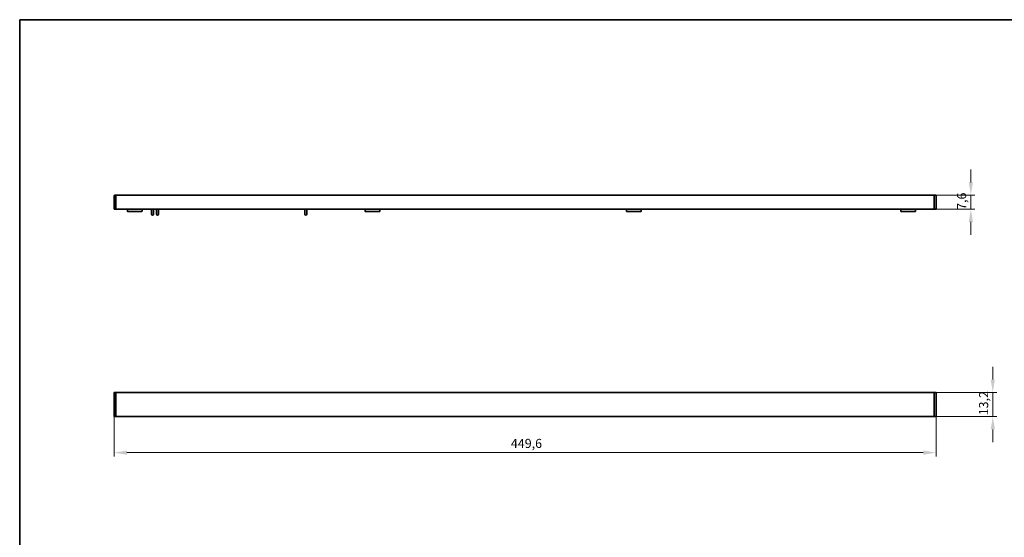
# Model space of a CAD drawing. Units: millimetres. Extents: x 14 to 828, y 14 to 580.
# Drawn here: x 14 to 552, y 297 to 580 of the extents above; entities that cross this region are included whole.
import ezdxf

# ---------------------------------------------------------------- set-up
doc = ezdxf.new("R2010")
doc.units = ezdxf.units.MM
doc.header["$LTSCALE"] = 2
for name, color, linetype, lineweight in [('Bemaßung (ISO)', 7, 'Continuous', 9), ('Rahmen (ISO)', 7, 'Continuous', 35), ('Sichtbar (ISO)', 7, 'Continuous', 35)]:
    doc.layers.add(name, color=color, linetype=linetype, lineweight=lineweight)
doc.styles.add('MoltoLuce 2_5 mm', font='txt')
doc.dimstyles.new('Standard (MoltoLuce)', dxfattribs={"dimscale": 2, "dimtxt": 2.5, "dimasz": 3.5, "dimexe": 1.1, "dimexo": 0, "dimgap": 0.8, "dimtad": 1, "dimrnd": 1e-08, "dimtxsty": 'MoltoLuce 2_5 mm', "dimcen": 0.09, "dimdle": 10, "dimclrd": 256, "dimclre": 256, "dimclrt": 256, "dimadec": 1, "dimazin": 2, "dimtfac": 0.8, "dimtdec": 3, "dimtmove": 0, "dimatfit": 3, "dimfxl": 1, "dimtolj": 1, "dimlwd": -1, "dimlwe": -1, "dimarcsym": 0})

# ---------------------------------------------------------------- blocks, each defined once
blk = doc.blocks.new('Ränder MoltoLuce')
at = {"layer": 'Rahmen (ISO)'}
for p, q in [((7, 290), (413, 290)), ((7, 7), (7, 290))]:
    blk.add_line(p, q, dxfattribs=at)
blk = doc.blocks.new('*D12')
at = {"layer": 'Bemaßung (ISO)'}
for p, q in [((65.62, 363.3), (65.62, 341.1)), ((515.17, 363.3), (515.17, 341.1)), ((72.62, 343.3), (508.17, 343.3))]:
    blk.add_line(p, q, dxfattribs=at)
for points in [[(72.62, 344.46), (72.62, 342.13), (65.62, 343.3)], [(508.17, 344.46), (508.17, 342.13), (515.17, 343.3)]]:
    blk.add_solid(points, dxfattribs=at)
at = {"layer": 'Defpoints', "color": 0}
for p in [(65.62, 363.3), (515.17, 363.3), (515.17, 343.3)]:
    blk.add_point(p, dxfattribs=at)
at = {"layer": 'Bemaßung (ISO)', "insert": (282.63, 350.83), "char_height": 5, "attachment_point": 1, "style": 'MoltoLuce 2_5 mm'}
blk.add_mtext('\\A1;449,6', dxfattribs=at)
blk = doc.blocks.new('*D13')
at = {"layer": 'Bemaßung (ISO)'}
for p, q in [((546.17, 383.23), (546.17, 390.23)), ((514.17, 376.23), (548.37, 376.23)), ((546.17, 376.23), (546.17, 363.03)), ((514.17, 363.03), (548.37, 363.03)), ((546.17, 356.03), (546.17, 349.03))]:
    blk.add_line(p, q, dxfattribs=at)
for points in [[(545.01, 383.23), (547.34, 383.23), (546.17, 376.23)], [(545.01, 356.03), (547.34, 356.03), (546.17, 363.03)]]:
    blk.add_solid(points, dxfattribs=at)
at = {"layer": 'Defpoints', "color": 0}
for p in [(514.17, 376.23), (514.17, 363.03), (546.17, 363.03)]:
    blk.add_point(p, dxfattribs=at)
at = {"layer": 'Bemaßung (ISO)', "insert": (538.64, 363.7), "char_height": 5, "attachment_point": 1, "rotation": 90, "style": 'MoltoLuce 2_5 mm'}
blk.add_mtext('\\A1;13,2', dxfattribs=at)
blk = doc.blocks.new('*D14')
at = {"layer": 'Bemaßung (ISO)'}
for p, q in [((534.17, 491.03), (534.17, 498.03)), ((514.17, 484.03), (536.37, 484.03)), ((534.17, 484.03), (534.17, 476.43)), ((514.17, 476.43), (536.37, 476.43)), ((534.17, 469.43), (534.17, 462.43))]:
    blk.add_line(p, q, dxfattribs=at)
for points in [[(533.01, 491.03), (535.34, 491.03), (534.17, 484.03)], [(533.01, 469.43), (535.34, 469.43), (534.17, 476.43)]]:
    blk.add_solid(points, dxfattribs=at)
at = {"layer": 'Defpoints', "color": 0}
for p in [(514.17, 484.03), (514.17, 476.43), (534.17, 476.43)]:
    blk.add_point(p, dxfattribs=at)
at = {"layer": 'Bemaßung (ISO)', "insert": (526.64, 476.02), "char_height": 5, "attachment_point": 1, "rotation": 90, "style": 'MoltoLuce 2_5 mm'}
blk.add_mtext('\\A1;7,6', dxfattribs=at)

msp = doc.modelspace()

# ---------------------------------------------------------------- linework, layer by layer
at = {"layer": 'Sichtbar (ISO)'}
for p, q in [((65.625, 483.762), (65.625, 483.862)), ((65.625, 483.762), (65.625, 476.942)), ((66.625, 484.027), (65.772, 484.012)), ((66.625, 484.027), (66.625, 483.777)), ((66.625, 484.027), (514.175, 484.027)), ((66.625, 476.927), (66.625, 483.777)), ((66.625, 483.777), (66.625, 483.777)), ((514.175, 483.777), (514.175, 484.027)), ((515.027, 484.012), (514.175, 484.027)), ((514.175, 483.777), (514.175, 483.777)), ((514.175, 483.777), (514.175, 476.927)), ((515.175, 483.862), (515.175, 483.762)), ((515.175, 476.942), (515.175, 483.762)), ((65.625, 476.592), (65.625, 476.942)), ((65.772, 476.442), (66.625, 476.427)), ((66.625, 476.927), (66.625, 476.427)), ((66.625, 476.927), (66.625, 476.927)), ((66.625, 476.427), (514.175, 476.427)), ((72.9, 476.427), (72.9, 475.227)), ((73, 475.127), (80.8, 475.127)), ((80.9, 475.227), (80.9, 476.427)), ((86.089, 473.671), (86.089, 476.427)), ((87.151, 473.671), (87.151, 476.427)), ((88.889, 473.669), (88.889, 476.427)), ((89.951, 473.669), (89.951, 476.427)), ((169.889, 473.687), (169.889, 476.427)), ((170.951, 473.687), (170.951, 476.427)), ((202.9, 476.427), (202.9, 475.227)), ((203, 475.127), (210.8, 475.127)), ((210.9, 475.227), (210.9, 476.427)), ((345.9, 476.427), (345.9, 475.227)), ((346, 475.127), (353.8, 475.127)), ((353.9, 475.227), (353.9, 476.427)), ((495.9, 476.427), (495.9, 475.227)), ((496, 475.127), (503.8, 475.127)), ((503.9, 475.227), (503.9, 476.427)), ((514.175, 476.427), (514.175, 476.927)), ((514.175, 476.927), (514.175, 476.927)), ((514.175, 476.427), (515.027, 476.442)), ((515.175, 476.942), (515.175, 476.592)), ((169.889, 473.676), (169.889, 473.687)), ((170.951, 473.676), (170.951, 473.687)), ((65.625, 375.968), (65.625, 376.068)), ((65.625, 375.968), (65.625, 363.298)), ((66.625, 376.233), (65.772, 376.218)), ((66.625, 376.233), (66.625, 375.983)), ((66.625, 376.233), (514.175, 376.233)), ((66.625, 363.283), (66.625, 375.983)), ((66.625, 375.983), (66.625, 375.983)), ((514.175, 375.983), (514.175, 376.233)), ((515.027, 376.218), (514.175, 376.233)), ((514.175, 375.983), (514.175, 375.983)), ((514.175, 375.983), (514.175, 363.283)), ((515.175, 376.068), (515.175, 375.968)), ((515.175, 363.298), (515.175, 375.968)), ((65.625, 363.198), (65.625, 363.298)), ((65.772, 363.048), (66.625, 363.033)), ((66.625, 363.283), (66.625, 363.033)), ((66.625, 363.283), (66.625, 363.283)), ((66.625, 363.033), (514.175, 363.033)), ((514.175, 363.033), (514.175, 363.283)), ((514.175, 363.283), (514.175, 363.283)), ((514.175, 363.033), (515.027, 363.048)), ((515.175, 363.298), (515.175, 363.198))]:
    msp.add_line(p, q, dxfattribs=at)
for centre, radius, start, end in [((65.775, 483.862), 0.15, 91, 180), ((515.025, 483.862), 0.15, 0, 89), ((65.775, 476.592), 0.15, 180, 269), ((73, 475.227), 0.1, 180, 270), ((80.8, 475.227), 0.1, 270, 0), ((203, 475.227), 0.1, 180, 270), ((210.8, 475.227), 0.1, 270, 0), ((346, 475.227), 0.1, 180, 270), ((353.8, 475.227), 0.1, 270, 0), ((496, 475.227), 0.1, 180, 270), ((503.8, 475.227), 0.1, 270, 0), ((515.025, 476.592), 0.15, 271, 0), ((86.62, 473.671), 0.531, 180, 0), ((89.42, 473.669), 0.531, 180, 0), ((170.42, 473.687), 0.531, 180, 0), ((170.42, 473.676), 0.531, 180, 0), ((65.775, 376.068), 0.15, 91, 180), ((515.025, 376.068), 0.15, 0, 89), ((65.775, 363.198), 0.15, 180, 269), ((515.025, 363.198), 0.15, 271, 0)]:
    msp.add_arc(centre, radius, start, end, dxfattribs=at)

# ---------------------------------------------------------------- block references
at = {"xscale": 2, "yscale": 2, "zscale": 2}
msp.add_blockref('Ränder MoltoLuce', (0, 0), dxfattribs=at)

# ---------------------------------------------------------------- dimensions: what is measured, and where the dimension line sits
at = {"layer": 'Bemaßung (ISO)'}
for base, p1, p2, angle, override, picture, middle in [((534.175, 476.427), (514.175, 484.027), (514.175, 476.427), 270, {"dimgap": 0.8, "dimdec": 2, "dimtol": 0, "dimlim": 0, "dimtp": 0, "dimtm": 0, "dimtdec": 3, "dimtofl": 1, "dimatfit": 1}, '*D14', (534.175, 480.227)), ((546.175, 363.033), (514.175, 376.233), (514.175, 363.033), 270, {"dimgap": 0.8, "dimdec": 2, "dimtol": 0, "dimlim": 0, "dimtp": 0, "dimtm": 0, "dimtdec": 3, "dimtofl": 1, "dimatfit": 1}, '*D13', (546.175, 369.633)), ((515.174762939, 343.297937408), (65.624762939, 363.297937408), (515.174762939, 363.297937408), 180, {"dimgap": 0.8, "dimdec": 1, "dimtol": 0, "dimlim": 0, "dimtp": 0, "dimtm": 0, "dimtdec": 3, "dimtofl": 0, "dimatfit": 1}, '*D12', (290.399762939, 343.297937408))]:
    dim = msp.add_linear_dim(base=base, p1=p1, p2=p2, angle=angle, dimstyle='Standard (MoltoLuce)', override=override, dxfattribs=at)
    dim.commit()
    dim.dimension.update_dxf_attribs({"geometry": picture, "text_midpoint": middle, "dimtype": 160})

doc.saveas('drawing.dxf')
